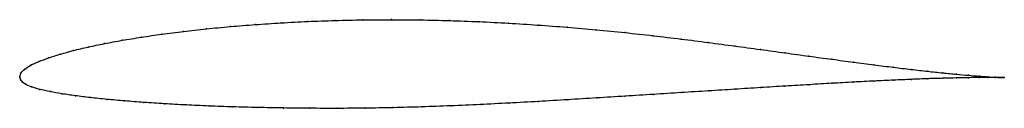
# Model space of a CAD drawing. Units: metres. Extents: x 0 to 1, y -0.03 to 0.06.
import ezdxf

# ---------------------------------------------------------------- set-up
doc = ezdxf.new("R2010")
doc.units = ezdxf.units.M

msp = doc.modelspace()

# ---------------------------------------------------------------- linework, layer by layer
at = {"color": 1}
msp.add_open_spline([(1.0001, -0.0009), (0.9981, -0.0009), (0.9934, -0.0007), (0.9836, -0.0001), (0.9746, 0.0006), (0.964, 0.0014), (0.9517, 0.0025), (0.9379, 0.0039), (0.9225, 0.0055), (0.9057, 0.0074), (0.8874, 0.0096), (0.8679, 0.0121), (0.847, 0.0148), (0.825, 0.0178), (0.8018, 0.0209), (0.7776, 0.0243), (0.7524, 0.0278), (0.7263, 0.0313), (0.6995, 0.0349), (0.6719, 0.0384), (0.6436, 0.0418), (0.6149, 0.045), (0.5856, 0.0479), (0.5561, 0.0505), (0.5263, 0.0527), (0.4964, 0.0546), (0.4664, 0.0562), (0.4366, 0.0573), (0.4069, 0.058), (0.3776, 0.0582), (0.3486, 0.058), (0.3202, 0.0574), (0.2924, 0.0564), (0.2653, 0.0549), (0.239, 0.0532), (0.2137, 0.0512), (0.1894, 0.0488), (0.1661, 0.0462), (0.1441, 0.0434), (0.1233, 0.0403), (0.1038, 0.0371), (0.0858, 0.0338), (0.0692, 0.0303), (0.0542, 0.0267), (0.0408, 0.023), (0.029, 0.0192), (0.019, 0.0155), (0.0108, 0.0117), (0.0046, 0.0077), (0.0006, 0.0038), (-0.0001, -0.0013), (-0.0001, 0.0013), (0.0006, -0.0039), (0.0048, -0.0074), (0.0115, -0.0105), (0.0201, -0.013), (0.0305, -0.0152), (0.0426, -0.0174), (0.0562, -0.0194), (0.0715, -0.0213), (0.0882, -0.0231), (0.1064, -0.0247), (0.1259, -0.0262), (0.1467, -0.0276), (0.1688, -0.0288), (0.192, -0.0299), (0.2163, -0.0308), (0.2415, -0.0314), (0.2677, -0.0319), (0.2946, -0.0322), (0.3222, -0.0323), (0.3505, -0.0321), (0.3792, -0.0316), (0.4084, -0.0308), (0.4378, -0.0297), (0.4675, -0.0284), (0.4972, -0.0269), (0.527, -0.0253), (0.5566, -0.0235), (0.586, -0.0216), (0.6151, -0.0198), (0.6438, -0.018), (0.672, -0.0162), (0.6996, -0.0145), (0.7265, -0.0128), (0.7526, -0.0111), (0.7778, -0.0095), (0.802, -0.0081), (0.8252, -0.0067), (0.8473, -0.0055), (0.8681, -0.0044), (0.8877, -0.0035), (0.9059, -0.0027), (0.9227, -0.002), (0.9381, -0.0016), (0.9519, -0.0012), (0.9641, -0.001), (0.9748, -0.0008), (0.9837, -0.0008), (0.9934, -0.0008), (0.9981, -0.0009), (1.0001, -0.0009)], degree=3, knots=[0, 0, 0, 0, 0.019802, 0.029703, 0.039604, 0.049505, 0.059406, 0.069307, 0.079208, 0.089109, 0.09901, 0.108911, 0.118812, 0.128713, 0.138614, 0.148515, 0.158416, 0.168317, 0.178218, 0.188119, 0.19802, 0.207921, 0.217822, 0.227723, 0.237624, 0.247525, 0.257426, 0.267327, 0.277228, 0.287129, 0.29703, 0.306931, 0.316832, 0.326733, 0.336634, 0.346535, 0.356436, 0.366337, 0.376238, 0.386139, 0.39604, 0.405941, 0.415842, 0.425743, 0.435644, 0.445545, 0.455446, 0.465347, 0.475248, 0.485149, 0.49505, 0.50495, 0.514851, 0.524752, 0.534653, 0.544554, 0.554455, 0.564356, 0.574257, 0.584158, 0.594059, 0.60396, 0.613861, 0.623762, 0.633663, 0.643564, 0.653465, 0.663366, 0.673267, 0.683168, 0.693069, 0.70297, 0.712871, 0.722772, 0.732673, 0.742574, 0.752475, 0.762376, 0.772277, 0.782178, 0.792079, 0.80198, 0.811881, 0.821782, 0.831683, 0.841584, 0.851485, 0.861386, 0.871287, 0.881188, 0.891089, 0.90099, 0.910891, 0.920792, 0.930693, 0.940594, 0.950495, 0.960396, 0.970297, 0.980198, 1, 1, 1, 1], dxfattribs=at)
for p in [(0.2139, 0.0511), (0.2392, 0.0532), (0.2654, 0.0549), (0.2925, 0.0563), (0.3203, 0.0573), (0.3487, 0.058), (0.3776, 0.0582), (0.407, 0.0579), (0.4366, 0.0572), (0.4665, 0.0561), (0.4964, 0.0546), (0.5263, 0.0527), (0.5561, 0.0504), (0.1235, 0.0403), (0.1443, 0.0433), (0.1663, 0.0462), (0.1895, 0.0488), (0.5856, 0.0479), (0.6148, 0.045), (0.6435, 0.0418), (0.0694, 0.0302), (0.086, 0.0337), (0.104, 0.0371), (0.6718, 0.0384), (0.6993, 0.0348), (0.7262, 0.0313), (0.041, 0.0229), (0.0544, 0.0266), (0.7523, 0.0278), (0.7775, 0.0243), (0.8017, 0.021), (0.0111, 0.0117), (0.0193, 0.0155), (0.0293, 0.0192), (0.8248, 0.0178), (0.8468, 0.0148), (0.8677, 0.0121), (0, 0), (0, 0), (0.0012, 0.0036), (0.005, 0.0077), (0.8872, 0.0097), (0.9054, 0.0075), (0.9223, 0.0056), (0.9376, 0.0039), (0.9514, 0.0026), (0.9637, 0.0015), (0.9744, 0.0006), (0.0012, -0.0036), (0.0053, -0.0073), (0.7776, -0.0096), (0.8019, -0.0081), (0.825, -0.0067), (0.8471, -0.0055), (0.8679, -0.0044), (0.8875, -0.0035), (0.9057, -0.0027), (0.9225, -0.0021), (0.9378, -0.0016), (0.9516, -0.0012), (0.9639, -0.001), (0.9745, -0.0009), (0.9833, 0), (0.9834, -0.0008), (0.9907, -0.0005), (0.9907, -0.0008), (0.9962, -0.0008), (0.9963, -0.0009), (1.0001, -0.0009), (1.0001, -0.0009), (0.0118, -0.0104), (0.0204, -0.0129), (0.0308, -0.0152), (0.0428, -0.0174), (0.0565, -0.0194), (0.6151, -0.0198), (0.6437, -0.018), (0.6719, -0.0162), (0.6995, -0.0145), (0.7264, -0.0128), (0.7524, -0.0111), (0.0717, -0.0213), (0.0884, -0.0231), (0.1066, -0.0247), (0.1261, -0.0262), (0.1469, -0.0276), (0.169, -0.0288), (0.1922, -0.0298), (0.4379, -0.0297), (0.4675, -0.0284), (0.4972, -0.0269), (0.527, -0.0252), (0.5566, -0.0235), (0.586, -0.0216), (0.2164, -0.0307), (0.2417, -0.0314), (0.2678, -0.0319), (0.2947, -0.0322), (0.3223, -0.0322), (0.3506, -0.032), (0.3793, -0.0315), (0.4084, -0.0307)]:
    msp.add_point(p)

doc.saveas('drawing.dxf')
